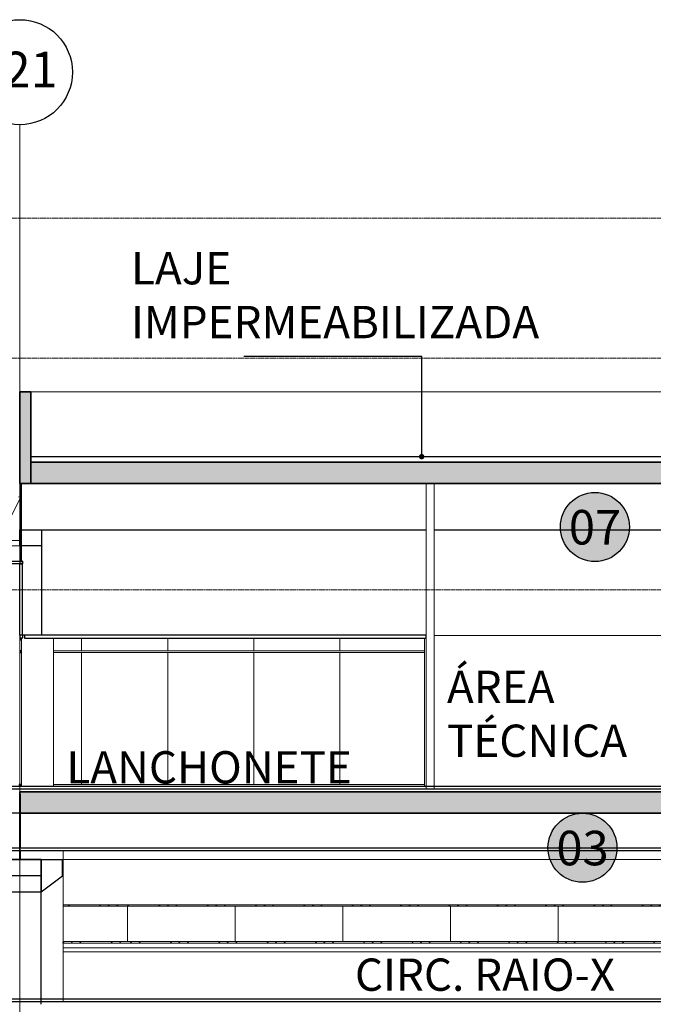
# Model space of a CAD drawing. Units: centimetres. Extents: x 312163 to 445447, y -35152 to 6273.
# Drawn here: x 366808 to 367985, y -5852 to -4024 of the extents above; entities that cross this region are included whole.
import ezdxf
from ezdxf.enums import TextEntityAlignment as Align

# ---------------------------------------------------------------- set-up
doc = ezdxf.new("R2010")
doc.units = ezdxf.units.CM
doc.header["$LTSCALE"] = 10
for name, pattern in [('AXES', [0.54, 0.3, -0.08, 0.08, -0.08]), ('Grid Line', [2.2225, 1.27, -0.3175, 0.3175, -0.3175]), ('IFR-AP-TPS_AMP-CORTE BB$0$DASH', [0.5, 0.35, -0.15]), ('INF-MALHA-ESTRUTURAL-EIXOS1$0$Grid Line', [2.2225, 1.27, -0.3175, 0.3175, -0.3175])]:
    doc.linetypes.add(name, pattern=pattern)
for name, color, linetype in [('AMP_ESQUADRIA VISTA', 1, 'Continuous'), ('AMP_ESTRUTURA VISTA', 1, 'Continuous'), ('AMP_FORRO', 2, 'Continuous'), ('AMP_HACHURA ESTRUTURA', 20, 'Continuous'), ('AMP_PISO', 3, 'Continuous'), ('EXT_ESPECIFICAÇÕES ACABAMENTOS', 1, 'Continuous'), ('IFR-AP-TPS_AMP-CORTE BB$0$A-FORRO', 3, 'Continuous'), ('IFR-AP-TPS_AMP-CORTE BB$0$A-TXT1', 2, 'Continuous'), ('IFR-AP-TPS_EXIST-CORTE CC$0$AR-ESPEC FORROS', 1, 'Continuous'), ('INF-MALHA-ESTRUTURAL-EIXOS1$0$AR-SIMBOLOS', 1, 'Continuous')]:
    doc.layers.add(name, color=color, linetype=linetype)
for name, color, linetype, lineweight in [('AMP_ESQUADRIAS VISTA', 1, 'Continuous', 9), ('IFR-AP-TPS_AMP-CORTE BB$0$AR-ALVENARIA', 6, 'Continuous', 9), ('IFR-AP-TPS_AMP-CORTE BB$0$AR-ESQUADRIA', 1, 'Continuous', 9), ('IFR-AP-TPS_AMP-CORTE BB$0$AR-ESTRUTURAL', 4, 'Continuous', 9), ('IFR-AP-TPS_AMP-CORTE BB$0$AR-REVESTIMENTO PILAR', 2, 'Continuous', 9), ('IFR-AP-TPS_AMP-CORTE BB$0$INFRAERO - TPS NOVO - 02 - 2_ PAVIMENTO_rvt-1-H$0$MONTANTE', 1, 'Continuous', 9), ('IFR-AP-TPS_AMP-CORTE BB$0$INFRAERO - TPS NOVO - 02 - 2_ PAVIMENTO_rvt-1-H$0$PAREDE VIDRO', 1, 'Continuous', 9), ('IFR-AP-TPS_AMP-CORTE BB$0$INFRAERO - TPS NOVO - 02 - 2_ PAVIMENTO_rvt-1-H$0$PAREDE-VISTA', 1, 'Continuous', 9), ('IFR-AP-TPS_AMP-CORTE BB$0$INFRAERO - TPS NOVO - 03 - 3_ PAVIMENTO_rvt-1-H$0$FORRO', 1, 'Continuous', 9), ('IFR-AP-TPS_AMP-CORTE BB$0$INFRAERO - TPS NOVO - 03 - 3_ PAVIMENTO_rvt-1-H$0$MONTANTE', 1, 'Continuous', 9), ('IFR-AP-TPS_AMP-CORTE BB$0$INFRAERO - TPS NOVO - 03 - 3_ PAVIMENTO_rvt-1-H$0$PAREDE', 6, 'Continuous', 25), ('IFR-AP-TPS_AMP-CORTE BB$0$INFRAERO - TPS NOVO - 03 - 3_ PAVIMENTO_rvt-1-H$0$PAREDE VIDRO', 1, 'Continuous', 9), ('IFR-AP-TPS_AMP-CORTE BB$0$INFRAERO - TPS NOVO - 03 - 3_ PAVIMENTO_rvt-1-H$0$PAREDE-VISTA', 1, 'Continuous', 9), ('IFR-AP-TPS_AMP-CORTE BB$0$INFRAERO - TPS NOVO - ESTRUTURAL AMPLIAÇÃO_rvt-1-H$0$S-----TEP', 4, 'Continuous', 9), ('IFR-AP-TPS_EXIST-CORTE CC$0$EP- TEXTO ACABAMENTO', 2, 'Continuous', 9), ('INF-MALHA-ESTRUTURAL-EIXOS1$0$AR-MALHA', 253, 'Continuous', 9), ('MALHA', 250, 'Continuous', 9), ('MLH-MALHA', 253, 'Grid Line', 9)]:
    doc.layers.add(name, color=color, linetype=linetype, lineweight=lineweight)
doc.layers.add('IFR-AP-TPS_EXIST-CORTE CC$0$EP-BRANCO', color=7, linetype='Continuous', true_color=0xffffff)
doc.styles.add('AR-ARIAL', font='arial.ttf')
doc.styles.add('ARIAL', font='arial.ttf')
doc.styles.add('IFR-AP-TPS_AMP-CORTE BB$0$ROMANS', font='romans')
doc.styles.add('IFR-AP-TPS_EXIST-CORTE CC$0$PADRÃO_MODEL', font='arial.ttf')
doc.dimstyles.new('IFR-AP-TPS_AMP-CORTE BB$0$ESC-100', dxfattribs={"dimtxt": 20, "dimasz": 10, "dimexe": 1.25, "dimexo": 10, "dimgap": 8, "dimtad": 1, "dimtxsty": 'IFR-AP-TPS_AMP-CORTE BB$0$ROMANS', "dimblk": 'IFR-AP-TPS_AMP-CORTE BB$0$_Dot', "dimcen": 2.5, "dimclrd": 1, "dimclre": 1, "dimclrt": 2, "dimadec": 0, "dimazin": 0, "dimtfac": 1, "dimtmove": 0, "dimatfit": 3, "dimldrblk": 'IFR-AP-TPS_AMP-CORTE BB$0$_Dot', "dimfxl": 1, "dimarcsym": 0})
pattern_1 = [(45, (383529.32, -5815.677), (-44.90128, 44.90128), []), (45, (383545.2, -5815.677), (7e-15, 89.80256), []), (45, (383513.45, -5815.677), (7e-15, 89.80256), [])]
pattern_2 = [(45, (36813.275, 731.305), (-44.90128, 44.90128), []), (45, (36829.15, 731.305), (7e-15, 89.80256), []), (45, (36797.4, 731.305), (7e-15, 89.80256), [])]

# ---------------------------------------------------------------- blocks, each defined once
blk = doc.blocks.new('IFR-AP-TPS_EXIST-CORTE CC$0$TETO 200 NOVO')
at = {"layer": 'IFR-AP-TPS_EXIST-CORTE CC$0$EP-BRANCO'}
h = blk.add_hatch(color=256, dxfattribs=at)
edge = h.paths.add_edge_path()
edge.add_arc((0, 0), 1.2, 0, 360)
at = {"layer": 'IFR-AP-TPS_EXIST-CORTE CC$0$AR-ESPEC FORROS'}
blk.add_circle((0, 0), 1.2, dxfattribs=at)
at = {"layer": 'IFR-AP-TPS_EXIST-CORTE CC$0$EP- TEXTO ACABAMENTO', "style": 'IFR-AP-TPS_EXIST-CORTE CC$0$PADRÃO_MODEL'}
blk.add_attdef('TETO', text='', height=1.2, dxfattribs=at).set_placement((0.002, -0.009), align=Align.MIDDLE_CENTER)
blk = doc.blocks.new('PILAR 2PAV.')
at = {"layer": 'AMP_ESTRUTURA VISTA'}
for p, q in [((386480.9, -2315.7), (386480.9, -2285.7)), ((386520.9, -2285.7), (386520.9, -2554.6)), ((386600.9, -2285.7), (386600.9, -2315.7)), ((386600.9, -2554.6), (386600.9, -2285.7)), ((386640.9, -2315.7), (386640.9, -2285.7)), ((386480.9, -2315.7), (386520.9, -2345.7)), ((386520.9, -2345.7), (386520.9, -2315.7)), ((386600.9, -2345.7), (386640.9, -2315.7)), ((386600.9, -2315.7), (386600.9, -2345.7))]:
    blk.add_line(p, q, dxfattribs=at)
for points in [[(386561.2, -2285.7), (386561.2, -2199.9), (386480.9, -2199.9)], [(386562.2, -2285.7), (386562.2, -2199.9), (386640.9, -2199.9)], [(386480.9, -2285.7), (386520.9, -2285.7)], [(386600.9, -2285.7), (386520.9, -2285.7)], [(386600.9, -2285.7), (386640.9, -2285.7)], [(386520.9, -2345.7), (386600.9, -2345.7)]]:
    blk.add_lwpolyline(points, dxfattribs=at)
blk.add_lwpolyline([(386520.9, -2285.7), (386600.9, -2285.7), (386600.9, -2315.7), (386520.9, -2315.7)], close=True, dxfattribs=at)
blk = doc.blocks.new('IFR-AP-TPS_AMP-CORTE BB$0$INFRAERO - TPS NOVO - 02 - 2_ PAVIMENTO_rvt-1-H$0$System Panel - Glazed-417580-H')
at = {"layer": 'IFR-AP-TPS_AMP-CORTE BB$0$INFRAERO - TPS NOVO - 02 - 2_ PAVIMENTO_rvt-1-H$0$PAREDE VIDRO', "color": 10}
blk.add_line((17292.2, 811.5), (17292.2, 877), dxfattribs=at)
blk = doc.blocks.new('IFR-AP-TPS_AMP-CORTE BB$0$INFRAERO - TPS NOVO - 02 - 2_ PAVIMENTO_rvt-1-H$0$System Panel - Glazed-V60-H')
at = {"layer": 'IFR-AP-TPS_AMP-CORTE BB$0$INFRAERO - TPS NOVO - 02 - 2_ PAVIMENTO_rvt-1-H$0$PAREDE VIDRO', "color": 10}
for p, q in [((17292.2, 877), (17292.2, 811.5)), ((17492.2, 811.5), (17492.2, 877))]:
    blk.add_line(p, q, dxfattribs=at)
blk = doc.blocks.new('IFR-AP-TPS_AMP-CORTE BB$0$INFRAERO - TPS NOVO - 02 - 2_ PAVIMENTO_rvt-1-H$0$Rectangular Mullion - 30mm Square-V76-H')
at = {"layer": 'IFR-AP-TPS_AMP-CORTE BB$0$INFRAERO - TPS NOVO - 02 - 2_ PAVIMENTO_rvt-1-H$0$MONTANTE'}
h = blk.add_hatch(dxfattribs=at)
h.set_pattern_fill('FP_12', color=256, style=0, pattern_type=2)
h.set_pattern_definition(pattern_2)
h.paths.add_polyline_path([(20292.2, 877), (20492.2, 877), (20492.2, 880), (20292.2, 880)], flags=0)
at = {"layer": 'IFR-AP-TPS_AMP-CORTE BB$0$INFRAERO - TPS NOVO - 02 - 2_ PAVIMENTO_rvt-1-H$0$MONTANTE', "color": 10}
for p, q in [((20492.2, 880), (20292.2, 880)), ((20292.2, 877), (20492.2, 877))]:
    blk.add_line(p, q, dxfattribs=at)
blk = doc.blocks.new('IFR-AP-TPS_AMP-CORTE BB$0$INFRAERO - TPS NOVO - 02 - 2_ PAVIMENTO_rvt-1-H$0$Rectangular Mullion - 30mm Square-V77-H')
at = {"layer": 'IFR-AP-TPS_AMP-CORTE BB$0$INFRAERO - TPS NOVO - 02 - 2_ PAVIMENTO_rvt-1-H$0$MONTANTE'}
h = blk.add_hatch(dxfattribs=at)
h.set_pattern_fill('FP_12', color=256, style=0, pattern_type=2)
h.set_pattern_definition(pattern_2)
h.paths.add_polyline_path([(20605.2, 877), (20692.2, 877), (20692.2, 880), (20492.2, 880), (20492.2, 877)], flags=0)
at = {"layer": 'IFR-AP-TPS_AMP-CORTE BB$0$INFRAERO - TPS NOVO - 02 - 2_ PAVIMENTO_rvt-1-H$0$MONTANTE', "color": 10}
for p, q in [((20692.2, 880), (20492.2, 880)), ((20492.2, 877), (20692.2, 877))]:
    blk.add_line(p, q, dxfattribs=at)
blk = doc.blocks.new('IFR-AP-TPS_AMP-CORTE BB$0$INFRAERO - TPS NOVO - 02 - 2_ PAVIMENTO_rvt-1-H$0$Rectangular Mullion - 30mm Square-V78-H')
at = {"layer": 'IFR-AP-TPS_AMP-CORTE BB$0$INFRAERO - TPS NOVO - 02 - 2_ PAVIMENTO_rvt-1-H$0$MONTANTE'}
h = blk.add_hatch(dxfattribs=at)
h.set_pattern_fill('FP_12', color=256, style=0, pattern_type=2)
h.set_pattern_definition(pattern_2)
h.paths.add_polyline_path([(20692.2, 877), (20892.2, 877), (20892.2, 880), (20692.2, 880)], flags=0)
at = {"layer": 'IFR-AP-TPS_AMP-CORTE BB$0$INFRAERO - TPS NOVO - 02 - 2_ PAVIMENTO_rvt-1-H$0$MONTANTE', "color": 10}
for p, q in [((20892.2, 880), (20692.2, 880)), ((20692.2, 877), (20892.2, 877))]:
    blk.add_line(p, q, dxfattribs=at)
blk = doc.blocks.new('IFR-AP-TPS_AMP-CORTE BB$0$INFRAERO - TPS NOVO - 02 - 2_ PAVIMENTO_rvt-1-H$0$Rectangular Mullion - 30mm Square-V79-H')
at = {"layer": 'IFR-AP-TPS_AMP-CORTE BB$0$INFRAERO - TPS NOVO - 02 - 2_ PAVIMENTO_rvt-1-H$0$MONTANTE'}
h = blk.add_hatch(dxfattribs=at)
h.set_pattern_fill('FP_12', color=256, style=0, pattern_type=2)
h.set_pattern_definition(pattern_2)
h.paths.add_polyline_path([(20950, 877), (21092.2, 877), (21092.2, 880), (20892.2, 880), (20892.2, 877)], flags=0)
at = {"layer": 'IFR-AP-TPS_AMP-CORTE BB$0$INFRAERO - TPS NOVO - 02 - 2_ PAVIMENTO_rvt-1-H$0$MONTANTE', "color": 10}
for p, q in [((21092.2, 880), (20892.2, 880)), ((20892.2, 877), (21092.2, 877))]:
    blk.add_line(p, q, dxfattribs=at)
blk = doc.blocks.new('IFR-AP-TPS_AMP-CORTE BB$0$INFRAERO - TPS NOVO - 02 - 2_ PAVIMENTO_rvt-1-H$0$Rectangular Mullion - 30mm Square-V80-H')
at = {"layer": 'IFR-AP-TPS_AMP-CORTE BB$0$INFRAERO - TPS NOVO - 02 - 2_ PAVIMENTO_rvt-1-H$0$MONTANTE'}
h = blk.add_hatch(dxfattribs=at)
h.set_pattern_fill('FP_12', color=256, style=0, pattern_type=2)
h.set_pattern_definition(pattern_2)
h.paths.add_polyline_path([(21092.2, 877), (21292.2, 877), (21292.2, 880), (21092.2, 880)], flags=0)
at = {"layer": 'IFR-AP-TPS_AMP-CORTE BB$0$INFRAERO - TPS NOVO - 02 - 2_ PAVIMENTO_rvt-1-H$0$MONTANTE', "color": 10}
for p, q in [((21292.2, 880), (21092.2, 880)), ((21092.2, 877), (21292.2, 877))]:
    blk.add_line(p, q, dxfattribs=at)
blk = doc.blocks.new('IFR-AP-TPS_AMP-CORTE BB$0$INFRAERO - TPS NOVO - 02 - 2_ PAVIMENTO_rvt-1-H$0$Rectangular Mullion - 30mm Square-V351-H')
at = {"layer": 'IFR-AP-TPS_AMP-CORTE BB$0$INFRAERO - TPS NOVO - 02 - 2_ PAVIMENTO_rvt-1-H$0$MONTANTE'}
h = blk.add_hatch(dxfattribs=at)
h.set_pattern_fill('FP_12', color=256, style=0, pattern_type=2)
h.set_pattern_definition(pattern_2)
h.paths.add_polyline_path([(20292.2, 808.5), (20492.2, 808.5), (20492.2, 811.5), (20292.2, 811.5)], flags=0)
at = {"layer": 'IFR-AP-TPS_AMP-CORTE BB$0$INFRAERO - TPS NOVO - 02 - 2_ PAVIMENTO_rvt-1-H$0$MONTANTE', "color": 10}
for p, q in [((20492.2, 811.5), (20292.2, 811.5)), ((20292.2, 808.5), (20492.2, 808.5))]:
    blk.add_line(p, q, dxfattribs=at)
blk = doc.blocks.new('IFR-AP-TPS_AMP-CORTE BB$0$INFRAERO - TPS NOVO - 02 - 2_ PAVIMENTO_rvt-1-H$0$Rectangular Mullion - 30mm Square-V352-H')
at = {"layer": 'IFR-AP-TPS_AMP-CORTE BB$0$INFRAERO - TPS NOVO - 02 - 2_ PAVIMENTO_rvt-1-H$0$MONTANTE'}
h = blk.add_hatch(dxfattribs=at)
h.set_pattern_fill('FP_12', color=256, style=0, pattern_type=2)
h.set_pattern_definition(pattern_2)
h.paths.add_polyline_path([(20605.2, 808.5), (20692.2, 808.5), (20692.2, 811.5), (20492.2, 811.5), (20492.2, 808.5)], flags=0)
at = {"layer": 'IFR-AP-TPS_AMP-CORTE BB$0$INFRAERO - TPS NOVO - 02 - 2_ PAVIMENTO_rvt-1-H$0$MONTANTE', "color": 10}
for p, q in [((20692.2, 811.5), (20492.2, 811.5)), ((20492.2, 808.5), (20692.2, 808.5))]:
    blk.add_line(p, q, dxfattribs=at)
blk = doc.blocks.new('IFR-AP-TPS_AMP-CORTE BB$0$INFRAERO - TPS NOVO - 02 - 2_ PAVIMENTO_rvt-1-H$0$Rectangular Mullion - 30mm Square-V353-H')
at = {"layer": 'IFR-AP-TPS_AMP-CORTE BB$0$INFRAERO - TPS NOVO - 02 - 2_ PAVIMENTO_rvt-1-H$0$MONTANTE'}
h = blk.add_hatch(dxfattribs=at)
h.set_pattern_fill('FP_12', color=256, style=0, pattern_type=2)
h.set_pattern_definition(pattern_2)
h.paths.add_polyline_path([(20692.2, 808.5), (20892.2, 808.5), (20892.2, 811.5), (20692.2, 811.5)], flags=0)
at = {"layer": 'IFR-AP-TPS_AMP-CORTE BB$0$INFRAERO - TPS NOVO - 02 - 2_ PAVIMENTO_rvt-1-H$0$MONTANTE', "color": 10}
for p, q in [((20892.2, 811.5), (20692.2, 811.5)), ((20692.2, 808.5), (20892.2, 808.5))]:
    blk.add_line(p, q, dxfattribs=at)
blk = doc.blocks.new('IFR-AP-TPS_AMP-CORTE BB$0$INFRAERO - TPS NOVO - 02 - 2_ PAVIMENTO_rvt-1-H$0$Rectangular Mullion - 30mm Square-V354-H')
at = {"layer": 'IFR-AP-TPS_AMP-CORTE BB$0$INFRAERO - TPS NOVO - 02 - 2_ PAVIMENTO_rvt-1-H$0$MONTANTE'}
h = blk.add_hatch(dxfattribs=at)
h.set_pattern_fill('FP_12', color=256, style=0, pattern_type=2)
h.set_pattern_definition(pattern_2)
h.paths.add_polyline_path([(20950, 808.5), (21092.2, 808.5), (21092.2, 811.5), (20892.2, 811.5), (20892.2, 808.5)], flags=0)
at = {"layer": 'IFR-AP-TPS_AMP-CORTE BB$0$INFRAERO - TPS NOVO - 02 - 2_ PAVIMENTO_rvt-1-H$0$MONTANTE', "color": 10}
for p, q in [((21092.2, 811.5), (20892.2, 811.5)), ((20892.2, 808.5), (21092.2, 808.5))]:
    blk.add_line(p, q, dxfattribs=at)
blk = doc.blocks.new('IFR-AP-TPS_AMP-CORTE BB$0$INFRAERO - TPS NOVO - 02 - 2_ PAVIMENTO_rvt-1-H$0$Rectangular Mullion - 30mm Square-V355-H')
at = {"layer": 'IFR-AP-TPS_AMP-CORTE BB$0$INFRAERO - TPS NOVO - 02 - 2_ PAVIMENTO_rvt-1-H$0$MONTANTE'}
h = blk.add_hatch(dxfattribs=at)
h.set_pattern_fill('FP_12', color=256, style=0, pattern_type=2)
h.set_pattern_definition(pattern_2)
h.paths.add_polyline_path([(21092.2, 808.5), (21292.2, 808.5), (21292.2, 811.5), (21092.2, 811.5)], flags=0)
at = {"layer": 'IFR-AP-TPS_AMP-CORTE BB$0$INFRAERO - TPS NOVO - 02 - 2_ PAVIMENTO_rvt-1-H$0$MONTANTE', "color": 10}
for p, q in [((21292.2, 811.5), (21092.2, 811.5)), ((21092.2, 808.5), (21292.2, 808.5))]:
    blk.add_line(p, q, dxfattribs=at)
blk = doc.blocks.new('IFR-AP-TPS_AMP-CORTE BB$0$INFRAERO - TPS NOVO - 03 - 3_ PAVIMENTO_rvt-1-H$0$Rectangular Mullion - 30mm Square-281125-H')
at = {"layer": 'IFR-AP-TPS_AMP-CORTE BB$0$INFRAERO - TPS NOVO - 03 - 3_ PAVIMENTO_rvt-1-H$0$MONTANTE', "color": 7, "lineweight": 25}
for p, q in [((20101.2, 1103), (20098.2, 1103)), ((20098.2, 1103), (20098.2, 1100)), ((20098.2, 1100), (20101.2, 1100)), ((20101.2, 1100), (20101.2, 1103))]:
    blk.add_line(p, q, dxfattribs=at)
blk = doc.blocks.new('IFR-AP-TPS_AMP-CORTE BB$0$INFRAERO - TPS NOVO - 03 - 3_ PAVIMENTO_rvt-1-H$0$Rectangular Mullion - 30mm Square-278267-H')
at = {"layer": 'IFR-AP-TPS_AMP-CORTE BB$0$INFRAERO - TPS NOVO - 03 - 3_ PAVIMENTO_rvt-1-H$0$MONTANTE', "color": 10}
for p, q in [((20686.9, 1103), (20843.9, 1103)), ((20843.9, 1103), (20843.9, 1100))]:
    blk.add_line(p, q, dxfattribs=at)
blk = doc.blocks.new('IFR-AP-TPS_AMP-CORTE BB$0$INFRAERO - TPS NOVO - 03 - 3_ PAVIMENTO_rvt-1-H$0$Rectangular Mullion - 30mm Square-275343-H')
at = {"layer": 'IFR-AP-TPS_AMP-CORTE BB$0$INFRAERO - TPS NOVO - 03 - 3_ PAVIMENTO_rvt-1-H$0$MONTANTE', "color": 10}
blk.add_line((20843.9, 1350), (20843.9, 1375), dxfattribs=at)
blk = doc.blocks.new('IFR-AP-TPS_AMP-CORTE BB$0$INFRAERO - TPS NOVO - 03 - 3_ PAVIMENTO_rvt-1-H$0$Rectangular Mullion - 30mm Square-278268-H')
at = {"layer": 'IFR-AP-TPS_AMP-CORTE BB$0$INFRAERO - TPS NOVO - 03 - 3_ PAVIMENTO_rvt-1-H$0$MONTANTE', "color": 10}
blk.add_line((20526.9, 1103), (20686.9, 1103), dxfattribs=at)
blk = doc.blocks.new('IFR-AP-TPS_AMP-CORTE BB$0$INFRAERO - TPS NOVO - 03 - 3_ PAVIMENTO_rvt-1-H$0$Rectangular Mullion - 30mm Square-406617-H')
at = {"layer": 'IFR-AP-TPS_AMP-CORTE BB$0$INFRAERO - TPS NOVO - 03 - 3_ PAVIMENTO_rvt-1-H$0$MONTANTE', "color": 10}
blk.add_line((20154.7, 1103), (20206.9, 1103), dxfattribs=at)
blk = doc.blocks.new('IFR-AP-TPS_AMP-CORTE BB$0$INFRAERO - TPS NOVO - 03 - 3_ PAVIMENTO_rvt-1-H$0$Rectangular Mullion - 30mm Square-278272-H')
at = {"layer": 'IFR-AP-TPS_AMP-CORTE BB$0$INFRAERO - TPS NOVO - 03 - 3_ PAVIMENTO_rvt-1-H$0$MONTANTE', "color": 10}
blk.add_line((20843.9, 1100), (20843.9, 1350), dxfattribs=at)
blk = doc.blocks.new('IFR-AP-TPS_AMP-CORTE BB$0$INFRAERO - TPS NOVO - 03 - 3_ PAVIMENTO_rvt-1-H$0$Rectangular Mullion - 30mm Square-275328-H')
at = {"layer": 'IFR-AP-TPS_AMP-CORTE BB$0$INFRAERO - TPS NOVO - 03 - 3_ PAVIMENTO_rvt-1-H$0$MONTANTE', "color": 10}
for p, q in [((20843.9, 1351.5), (20686.9, 1351.5)), ((20843.9, 1348.5), (20686.9, 1348.5)), ((20843.9, 1351.5), (20843.9, 1348.5))]:
    blk.add_line(p, q, dxfattribs=at)
blk = doc.blocks.new('IFR-AP-TPS_AMP-CORTE BB$0$INFRAERO - TPS NOVO - 03 - 3_ PAVIMENTO_rvt-1-H$0$Rectangular Mullion - 30mm Square-276127-H')
at = {"layer": 'IFR-AP-TPS_AMP-CORTE BB$0$INFRAERO - TPS NOVO - 03 - 3_ PAVIMENTO_rvt-1-H$0$MONTANTE', "color": 10}
for p, q in [((20686.9, 1351.5), (20526.9, 1351.5)), ((20686.9, 1348.5), (20526.9, 1348.5))]:
    blk.add_line(p, q, dxfattribs=at)
blk = doc.blocks.new('IFR-AP-TPS_AMP-CORTE BB$0$INFRAERO - TPS NOVO - 03 - 3_ PAVIMENTO_rvt-1-H$0$Rectangular Mullion - 30mm Square-406618-H')
at = {"layer": 'IFR-AP-TPS_AMP-CORTE BB$0$INFRAERO - TPS NOVO - 03 - 3_ PAVIMENTO_rvt-1-H$0$MONTANTE', "color": 10}
for p, q in [((20206.9, 1351.5), (20154.7, 1351.5)), ((20206.9, 1348.5), (20154.7, 1348.5))]:
    blk.add_line(p, q, dxfattribs=at)
blk = doc.blocks.new('IFR-AP-TPS_AMP-CORTE BB$0$INFRAERO - TPS NOVO - 03 - 3_ PAVIMENTO_rvt-1-H$0$Rectangular Mullion - 30mm Square-273542-H')
at = {"layer": 'IFR-AP-TPS_AMP-CORTE BB$0$INFRAERO - TPS NOVO - 03 - 3_ PAVIMENTO_rvt-1-H$0$MONTANTE', "color": 10}
for p, q in [((18590.7, 1103), (18590.7, 1348.5)), ((18593.7, 1103), (18593.7, 1348.5))]:
    blk.add_line(p, q, dxfattribs=at)
blk = doc.blocks.new('IFR-AP-TPS_AMP-CORTE BB$0$A$C5C601F04')
at = {"layer": 'IFR-AP-TPS_AMP-CORTE BB$0$AR-ESTRUTURAL', "color": 3, "linetype": 'IFR-AP-TPS_AMP-CORTE BB$0$DASH'}
for p, q in [((77.69, 3.5), (77.71, 3.5)), ((77.25, 2.55), (77.71, 2.55))]:
    blk.add_line(p, q, dxfattribs=at)
at = {"layer": 'IFR-AP-TPS_AMP-CORTE BB$0$AR-ESTRUTURAL', "color": 3, "linetype": 'Continuous'}
for p, q in [((77.69, 3.5), (77.71, 3.5)), ((77.29, 2.61), (77.71, 3.45)), ((77.67, 3.46), (77.71, 3.45)), ((77.69, 3.44), (77.71, 3.44)), ((77.25, 2.65), (77.71, 2.65)), ((77.25, 2.55), (77.71, 2.55))]:
    blk.add_line(p, q, dxfattribs=at)
for points in [[(77.71, 3.5), (77.71, 3.44)], [(77.71, 2.65), (77.71, 2.55)]]:
    blk.add_lwpolyline(points, dxfattribs=at)
blk = doc.blocks.new('IFR-AP-TPS_AMP-CORTE BB$0$_Dot')
at = {"color": 0, "linetype": 'ByBlock', "lineweight": 0}
blk.add_line((-0.5, 0), (-1, 0), dxfattribs=at)
at = {"color": 0, "linetype": 'ByBlock', "lineweight": 0, "const_width": 0.5}
blk.add_lwpolyline([(-0.25, 0, 1), (0.25, 0, 1)], format="xyb", close=True, dxfattribs=at)
blk = doc.blocks.new('LAJE ALVEOLAR LONGITUDINAL_TPS')
at = {"layer": 'AMP_HACHURA ESTRUTURA', "lineweight": 5}
blk.add_hatch(color=256, dxfattribs=at).paths.add_polyline_path([(366808.3, -5952.1), (366808.3, -5992.1), (368307.3, -5992), (368307.3, -5952)])
at = {"layer": 'IFR-AP-TPS_AMP-CORTE BB$0$AR-ESTRUTURAL', "lineweight": 35}
blk.add_lwpolyline([(366808.3, -5992.1), (368307.3, -5992), (368307.3, -5952), (366808.3, -5952.1)], close=True, dxfattribs=at)
blk = doc.blocks.new('CHAMDAS')
at = {"layer": 'MALHA', "color": 252, "linetype": 'AXES'}
for p, q in [((348481.7, -4942.9), (414033, -4942.9)), ((348481.7, -5202.9), (414033, -5202.9)), ((348481.7, -5632.9), (414033, -5632.9)), ((348481.7, -6002.9), (414033, -6002.9))]:
    blk.add_line(p, q, dxfattribs=at)

msp = doc.modelspace()

# ---------------------------------------------------------------- hatches: boundary and pattern name
at = {"layer": 'AMP_ESQUADRIAS VISTA'}
h = msp.add_hatch(dxfattribs=at)
h.set_pattern_fill('FP_12', color=1, style=0, pattern_type=2)
h.set_pattern_definition(pattern_1)
h.paths.add_polyline_path([(366888.3, -5667), (366888.3, -5670), (367008.3, -5670), (367008.3, -5667)])
h = msp.add_hatch(dxfattribs=at)
h.set_pattern_fill('FP_12', color=1, style=0, pattern_type=2)
h.set_pattern_definition(pattern_1)
h.paths.add_polyline_path([(366976.4, -5738.5), (367008.3, -5738.5), (367008.3, -5735.5), (366870.8, -5735.5), (366870.8, -5738.5)], flags=0)
at = {"layer": 'AMP_HACHURA ESTRUTURA', "lineweight": 5}
for points in [[(366808.3, -4884.9), (366808.3, -4834.9), (366808.3, -4714.9), (366828.3, -4714.9), (366828.3, -4834.9), (366828.3, -4884.9)], [(368268.3, -4884.9), (368268.3, -4844.9), (366828.3, -4844.9), (366828.3, -4884.9)]]:
    msp.add_hatch(color=256, dxfattribs=at).paths.add_polyline_path(points)

# ---------------------------------------------------------------- linework, layer by layer
at = {"layer": 'AMP_ESQUADRIA VISTA'}
msp.add_lwpolyline([(366661.7, -5029.1), (366813.3, -5029.1), (366813.3, -5034.1), (366661.7, -5034.1)], close=True, dxfattribs=at)
at = {"layer": 'AMP_ESQUADRIAS VISTA', "color": 1}
for p, q in [((367008.3, -5667), (366888.3, -5667)), ((366888.3, -5670), (367008.3, -5670)), ((367008.3, -5735.5), (366888.3, -5735.5)), ((366888.3, -5738.5), (367008.3, -5738.5))]:
    msp.add_line(p, q, dxfattribs=at)
at = {"layer": 'AMP_ESTRUTURA VISTA', "color": 10}
msp.add_line((366888.3, -5613), (366888.3, -5583), dxfattribs=at)
at = {"layer": 'AMP_ESTRUTURA VISTA'}
for points in [[(366828.3, -4834.9), (368268.3, -4834.9)], [(366808.3, -4884.9), (366828.3, -4884.9)], [(366808.3, -4884.9), (366808.3, -4970.7)], [(366808.3, -4884.9), (366808.3, -5029.1)], [(366810.7, -4884.9), (366810.7, -5029.1)], [(366808.3, -5000.7), (366808.3, -4970.7), (366848.3, -4970.7), (366848.3, -5000.7), (366808.3, -5000.7)], [(366820.8, -4970.7), (367562.9, -4970.7)], [(367577.9, -4970.7), (368267.4, -4970.7)], [(366848.3, -5000.7), (366848.3, -5166.3)], [(366808.3, -5166.3), (366808.3, -5034.1)], [(366813.3, -5166.3), (366813.3, -5034.1)]]:
    msp.add_lwpolyline(points, dxfattribs=at)
for points in [[(366808.1, -5034.1), (366813.3, -5034.1), (366813.3, -5029.1), (366808.1, -5029.1)], [(366808.3, -5171.3), (366813.5, -5171.3), (366813.5, -5166.3), (366808.3, -5166.3)]]:
    msp.add_lwpolyline(points, close=True, dxfattribs=at)
at = {"layer": 'AMP_FORRO'}
for p, q in [((366728.3, -5561.3), (368233.4, -5561.3)), ((368227.4, -5567), (366728.3, -5567))]:
    msp.add_line(p, q, dxfattribs=at)
at = {"layer": 'AMP_PISO', "color": 1}
for p, q in [((363813.3, -5447), (369828.3, -5447)), ((363796.3, -5452), (369848.3, -5452)), ((363793.3, -5841.9), (369848.7, -5841.7)), ((363793.3, -5846.9), (369848.3, -5846.7))]:
    msp.add_line(p, q, dxfattribs=at)
at = {"layer": 'IFR-AP-TPS_AMP-CORTE BB$0$A-FORRO'}
for p, q in [((367562.9, -5166.3), (366813.5, -5166.3)), ((366816.6, -5166.3), (366816.6, -5172)), ((366816.6, -5172), (367562.9, -5172))]:
    msp.add_line(p, q, dxfattribs=at)
at = {"layer": 'IFR-AP-TPS_AMP-CORTE BB$0$AR-ALVENARIA'}
for p, q in [((367562.9, -4884.9), (367562.9, -5452)), ((367577.9, -4884.9), (367562.9, -4884.9)), ((367577.9, -5452), (367577.9, -4884.9))]:
    msp.add_line(p, q, dxfattribs=at)
at = {"layer": 'IFR-AP-TPS_AMP-CORTE BB$0$AR-ESQUADRIA', "lineweight": 25}
for p, q in [((366808.3, -5172.1), (366808.3, -5175.1)), ((366811.3, -5175.1), (366811.3, -5172.1)), ((366808.3, -5175.1), (366811.3, -5175.1)), ((366808.3, -5195.5), (366808.3, -5198.5)), ((366811.3, -5195.5), (366808.3, -5195.5)), ((366808.3, -5198.5), (366811.3, -5198.5)), ((366811.3, -5198.5), (366811.3, -5195.5))]:
    msp.add_line(p, q, dxfattribs=at)
at = {"layer": 'IFR-AP-TPS_AMP-CORTE BB$0$AR-ESQUADRIA'}
for p, q in [((366808.3, -5444), (366808.3, -5447)), ((366811.3, -5444), (366808.3, -5444)), ((366811.3, -5447), (366811.3, -5444))]:
    msp.add_line(p, q, dxfattribs=at)
at = {"layer": 'IFR-AP-TPS_AMP-CORTE BB$0$AR-ESTRUTURAL', "lineweight": 35}
for points in [[(366808.3, -4884.9), (366808.3, -4834.9), (366808.3, -4714.9), (366828.3, -4714.9), (366828.3, -4834.9), (366828.3, -4884.9), (366808.3, -4884.9)], [(366828.3, -4884.9), (368268.3, -4884.9), (368268.3, -4844.9), (366828.3, -4844.9)]]:
    msp.add_lwpolyline(points, close=True, dxfattribs=at)
at = {"layer": 'IFR-AP-TPS_AMP-CORTE BB$0$AR-REVESTIMENTO PILAR'}
for p, q in [((366870.8, -5447), (366870.8, -5172)), ((366888.3, -5567), (366888.3, -5847))]:
    msp.add_line(p, q, dxfattribs=at)
at = {"layer": 'IFR-AP-TPS_AMP-CORTE BB$0$INFRAERO - TPS NOVO - 02 - 2_ PAVIMENTO_rvt-1-H$0$PAREDE-VISTA', "color": 10}
for p, q in [((366865.8, -5561.3), (366728.3, -5561.3)), ((366865.8, -5561.3), (366888.3, -5561.3)), ((368228.3, -5747), (366888.3, -5747)), ((368228.3, -5754.5), (366888.3, -5754.5))]:
    msp.add_line(p, q, dxfattribs=at)
at = {"layer": 'IFR-AP-TPS_AMP-CORTE BB$0$INFRAERO - TPS NOVO - 03 - 3_ PAVIMENTO_rvt-1-H$0$FORRO', "color": 7, "lineweight": 25}
msp.add_line((367562.9, -5172), (367562.9, -5166.3), dxfattribs=at)
at = {"layer": 'IFR-AP-TPS_AMP-CORTE BB$0$INFRAERO - TPS NOVO - 03 - 3_ PAVIMENTO_rvt-1-H$0$MONTANTE', "color": 10}
for p, q in [((366808.3, -5195.5), (366808.3, -5171.3)), ((366811.3, -5195.5), (366811.3, -5171.3))]:
    msp.add_line(p, q, dxfattribs=at)
at = {"layer": 'IFR-AP-TPS_AMP-CORTE BB$0$INFRAERO - TPS NOVO - 03 - 3_ PAVIMENTO_rvt-1-H$0$PAREDE', "color": 7}
msp.add_line((367562.9, -5452), (367577.9, -5452), dxfattribs=at)
at = {"layer": 'IFR-AP-TPS_AMP-CORTE BB$0$INFRAERO - TPS NOVO - 03 - 3_ PAVIMENTO_rvt-1-H$0$PAREDE VIDRO', "color": 10}
for p, q in [((366922.9, -5172), (366922.9, -5195.5)), ((366922.9, -5195.5), (366922.9, -5172)), ((367082.9, -5172), (367082.9, -5195.5)), ((367082.9, -5195.5), (367082.9, -5172)), ((367242.9, -5172), (367242.9, -5195.5)), ((367242.9, -5195.5), (367242.9, -5172)), ((367402.9, -5172), (367402.9, -5195.5)), ((367402.9, -5195.5), (367402.9, -5172)), ((366922.9, -5198.5), (366922.9, -5444)), ((366922.9, -5444), (366922.9, -5198.5)), ((367082.9, -5444), (367082.9, -5198.5)), ((367242.9, -5198.5), (367242.9, -5444)), ((367402.9, -5198.5), (367402.9, -5444)), ((367402.9, -5444), (367402.9, -5198.5))]:
    msp.add_line(p, q, dxfattribs=at)
at = {"layer": 'IFR-AP-TPS_AMP-CORTE BB$0$INFRAERO - TPS NOVO - 03 - 3_ PAVIMENTO_rvt-1-H$0$PAREDE-VISTA', "color": 10}
for p, q in [((368241.3, -4714.9), (366828.3, -4714.9)), ((368267.4, -5167), (367577.9, -5167))]:
    msp.add_line(p, q, dxfattribs=at)
at = {"layer": 'IFR-AP-TPS_AMP-CORTE BB$0$INFRAERO - TPS NOVO - ESTRUTURAL AMPLIAÇÃO_rvt-1-H$0$S-----TEP', "color": 10}
for p, q in [((366809.3, -5462), (366809.3, -5561.3)), ((366809.3, -5567), (366809.3, -5582)), ((366888.3, -5583.1), (368227.4, -5583.1))]:
    msp.add_line(p, q, dxfattribs=at)
at = {"layer": 'INF-MALHA-ESTRUTURAL-EIXOS1$0$AR-MALHA', "linetype": 'INF-MALHA-ESTRUTURAL-EIXOS1$0$Grid Line'}
for p in [(366808.3, -8160.9), (366808.3, -7727.4), (366808.3, -7870.7)]:
    msp.add_line(p, (366808.3, -4218.5), dxfattribs=at)
at = {"layer": 'INF-MALHA-ESTRUTURAL-EIXOS1$0$AR-SIMBOLOS'}
msp.add_circle((366808.3, -4121), 97.5, dxfattribs=at)
msp.add_circle((366808.3, -4121), 97.5, dxfattribs=at)
msp.add_circle((366808.3, -4121), 97.5, dxfattribs=at)

# ---------------------------------------------------------------- block references
at = {"xscale": 100, "yscale": 100, "zscale": 100}
msp.add_blockref('IFR-AP-TPS_AMP-CORTE BB$0$A$C5C601F04', (359038.4, -5255.7), dxfattribs=at)
at = {"color": 253}
msp.add_blockref('LAJE ALVEOLAR LONGITUDINAL_TPS', (0, 494.9), dxfattribs=at)
msp.add_blockref('PILAR 2PAV.', (-19753.4, -3297.4))
at = {"layer": 'AMP_ESQUADRIAS VISTA', "color": 1}
for name in ['IFR-AP-TPS_AMP-CORTE BB$0$INFRAERO - TPS NOVO - 02 - 2_ PAVIMENTO_rvt-1-H$0$Rectangular Mullion - 30mm Square-V76-H', 'IFR-AP-TPS_AMP-CORTE BB$0$INFRAERO - TPS NOVO - 02 - 2_ PAVIMENTO_rvt-1-H$0$Rectangular Mullion - 30mm Square-V77-H', 'IFR-AP-TPS_AMP-CORTE BB$0$INFRAERO - TPS NOVO - 02 - 2_ PAVIMENTO_rvt-1-H$0$Rectangular Mullion - 30mm Square-V78-H', 'IFR-AP-TPS_AMP-CORTE BB$0$INFRAERO - TPS NOVO - 02 - 2_ PAVIMENTO_rvt-1-H$0$Rectangular Mullion - 30mm Square-V79-H', 'IFR-AP-TPS_AMP-CORTE BB$0$INFRAERO - TPS NOVO - 02 - 2_ PAVIMENTO_rvt-1-H$0$Rectangular Mullion - 30mm Square-V80-H', 'IFR-AP-TPS_AMP-CORTE BB$0$INFRAERO - TPS NOVO - 02 - 2_ PAVIMENTO_rvt-1-H$0$Rectangular Mullion - 30mm Square-V351-H', 'IFR-AP-TPS_AMP-CORTE BB$0$INFRAERO - TPS NOVO - 02 - 2_ PAVIMENTO_rvt-1-H$0$Rectangular Mullion - 30mm Square-V352-H', 'IFR-AP-TPS_AMP-CORTE BB$0$INFRAERO - TPS NOVO - 02 - 2_ PAVIMENTO_rvt-1-H$0$Rectangular Mullion - 30mm Square-V353-H', 'IFR-AP-TPS_AMP-CORTE BB$0$INFRAERO - TPS NOVO - 02 - 2_ PAVIMENTO_rvt-1-H$0$Rectangular Mullion - 30mm Square-V354-H', 'IFR-AP-TPS_AMP-CORTE BB$0$INFRAERO - TPS NOVO - 02 - 2_ PAVIMENTO_rvt-1-H$0$Rectangular Mullion - 30mm Square-V355-H']:
    msp.add_blockref(name, (346716, -6547), dxfattribs=at)
at = {"layer": 'IFR-AP-TPS_AMP-CORTE BB$0$AR-ESQUADRIA'}
msp.add_blockref('IFR-AP-TPS_AMP-CORTE BB$0$INFRAERO - TPS NOVO - 03 - 3_ PAVIMENTO_rvt-1-H$0$Rectangular Mullion - 30mm Square-273542-H', (348217.5, -6547), dxfattribs=at)
at = {"layer": 'IFR-AP-TPS_AMP-CORTE BB$0$INFRAERO - TPS NOVO - 02 - 2_ PAVIMENTO_rvt-1-H$0$PAREDE VIDRO', "color": 10}
for name, p in [('IFR-AP-TPS_AMP-CORTE BB$0$INFRAERO - TPS NOVO - 02 - 2_ PAVIMENTO_rvt-1-H$0$System Panel - Glazed-417580-H', (349716, -6547)), ('IFR-AP-TPS_AMP-CORTE BB$0$INFRAERO - TPS NOVO - 02 - 2_ PAVIMENTO_rvt-1-H$0$System Panel - Glazed-V60-H', (349716, -6547)), ('IFR-AP-TPS_AMP-CORTE BB$0$INFRAERO - TPS NOVO - 02 - 2_ PAVIMENTO_rvt-1-H$0$System Panel - Glazed-V60-H', (349916, -6547)), ('IFR-AP-TPS_AMP-CORTE BB$0$INFRAERO - TPS NOVO - 02 - 2_ PAVIMENTO_rvt-1-H$0$System Panel - Glazed-V60-H', (350116, -6547)), ('IFR-AP-TPS_AMP-CORTE BB$0$INFRAERO - TPS NOVO - 02 - 2_ PAVIMENTO_rvt-1-H$0$System Panel - Glazed-V60-H', (350316, -6547)), ('IFR-AP-TPS_AMP-CORTE BB$0$INFRAERO - TPS NOVO - 02 - 2_ PAVIMENTO_rvt-1-H$0$System Panel - Glazed-V60-H', (350516, -6547))]:
    msp.add_blockref(name, p, dxfattribs=at)
at = {"layer": 'IFR-AP-TPS_AMP-CORTE BB$0$INFRAERO - TPS NOVO - 03 - 3_ PAVIMENTO_rvt-1-H$0$MONTANTE', "color": 10}
for name, p in [('IFR-AP-TPS_AMP-CORTE BB$0$INFRAERO - TPS NOVO - 03 - 3_ PAVIMENTO_rvt-1-H$0$Rectangular Mullion - 30mm Square-275343-H', (346716, -6547)), ('IFR-AP-TPS_AMP-CORTE BB$0$INFRAERO - TPS NOVO - 03 - 3_ PAVIMENTO_rvt-1-H$0$Rectangular Mullion - 30mm Square-406618-H', (346716, -6547)), ('IFR-AP-TPS_AMP-CORTE BB$0$INFRAERO - TPS NOVO - 03 - 3_ PAVIMENTO_rvt-1-H$0$Rectangular Mullion - 30mm Square-276127-H', (346396, -6547)), ('IFR-AP-TPS_AMP-CORTE BB$0$INFRAERO - TPS NOVO - 03 - 3_ PAVIMENTO_rvt-1-H$0$Rectangular Mullion - 30mm Square-276127-H', (346556, -6547)), ('IFR-AP-TPS_AMP-CORTE BB$0$INFRAERO - TPS NOVO - 03 - 3_ PAVIMENTO_rvt-1-H$0$Rectangular Mullion - 30mm Square-275328-H', (346716, -6547)), ('IFR-AP-TPS_AMP-CORTE BB$0$INFRAERO - TPS NOVO - 03 - 3_ PAVIMENTO_rvt-1-H$0$Rectangular Mullion - 30mm Square-278272-H', (346716, -6547)), ('IFR-AP-TPS_AMP-CORTE BB$0$INFRAERO - TPS NOVO - 03 - 3_ PAVIMENTO_rvt-1-H$0$Rectangular Mullion - 30mm Square-281125-H', (346708.5, -6547)), ('IFR-AP-TPS_AMP-CORTE BB$0$INFRAERO - TPS NOVO - 03 - 3_ PAVIMENTO_rvt-1-H$0$Rectangular Mullion - 30mm Square-406617-H', (346716, -6547)), ('IFR-AP-TPS_AMP-CORTE BB$0$INFRAERO - TPS NOVO - 03 - 3_ PAVIMENTO_rvt-1-H$0$Rectangular Mullion - 30mm Square-278268-H', (346396, -6547)), ('IFR-AP-TPS_AMP-CORTE BB$0$INFRAERO - TPS NOVO - 03 - 3_ PAVIMENTO_rvt-1-H$0$Rectangular Mullion - 30mm Square-278268-H', (346556, -6547)), ('IFR-AP-TPS_AMP-CORTE BB$0$INFRAERO - TPS NOVO - 03 - 3_ PAVIMENTO_rvt-1-H$0$Rectangular Mullion - 30mm Square-278268-H', (346716, -6547)), ('IFR-AP-TPS_AMP-CORTE BB$0$INFRAERO - TPS NOVO - 03 - 3_ PAVIMENTO_rvt-1-H$0$Rectangular Mullion - 30mm Square-278267-H', (346716, -6547))]:
    msp.add_blockref(name, p, dxfattribs=at)
at = {"layer": 'IFR-AP-TPS_AMP-CORTE BB$0$INFRAERO - TPS NOVO - 03 - 3_ PAVIMENTO_rvt-1-H$0$MONTANTE'}
msp.add_blockref('IFR-AP-TPS_AMP-CORTE BB$0$INFRAERO - TPS NOVO - 03 - 3_ PAVIMENTO_rvt-1-H$0$Rectangular Mullion - 30mm Square-276127-H', (346716, -6547), dxfattribs=at)

# ---------------------------------------------------------------- texts
at = {"layer": 'IFR-AP-TPS_AMP-CORTE BB$0$A-TXT1', "color": 2, "insert": (367014.7, -4633.8), "char_height": 60, "attachment_point": 7, "style": 'ARIAL'}
msp.add_mtext('LAJE \\PIMPERMEABILIZADA', dxfattribs=at)
at = {"layer": 'IFR-AP-TPS_AMP-CORTE BB$0$A-TXT1', "color": 2, "char_height": 60, "width": 582.612, "attachment_point": 1, "style": 'ARIAL'}
for s, insert in [('ÁREA \\PTÉCNICA', (367601.7, -5232.5)), ('LANCHONETE', (366894.5, -5381.9)), ('CIRC. RAIO-X', (367430.7, -5766.9))]:
    msp.add_mtext(s, dxfattribs=dict(at, insert=insert))
at = {"layer": 'MLH-MALHA', "color": 2, "linetype": 'Continuous', "style": 'AR-ARIAL'}
msp.add_text('121', height=66.39, dxfattribs=at).set_placement((366727.5, -4149.3))
msp.add_text('121', height=66.39, dxfattribs=at).set_placement((366727.5, -4149.3))
msp.add_text('121', height=66.39, dxfattribs=at).set_placement((366727.5, -4149.3))

# ---------------------------------------------------------------- leaders
at = {"layer": 'IFR-AP-TPS_AMP-CORTE BB$0$A-TXT1'}
msp.add_leader([(367554.7, -4834.9), (367554.7, -4649), (367224.5, -4649)], dimstyle='IFR-AP-TPS_AMP-CORTE BB$0$ESC-100', dxfattribs=at)

# ---------------------------------------------------------------- next in the draw order: block references
at = {"layer": 'AMP_ESTRUTURA VISTA'}
msp.add_blockref('CHAMDAS', (-8920.6, 550.9), dxfattribs=at)

# ---------------------------------------------------------------- next in the draw order: block references
at = {"layer": 'EXT_ESPECIFICAÇÕES ACABAMENTOS', "xscale": 53.43360000015929, "yscale": 53.43360000015929, "zscale": 53.43360000015929}
for p, values in [((367876.6, -4965.6), {'TETO': '07'}), ((367853.5, -5561.3), {'TETO': '03'})]:
    msp.add_blockref('IFR-AP-TPS_EXIST-CORTE CC$0$TETO 200 NOVO', p, dxfattribs=at).add_auto_attribs(values)

doc.saveas('drawing.dxf')
